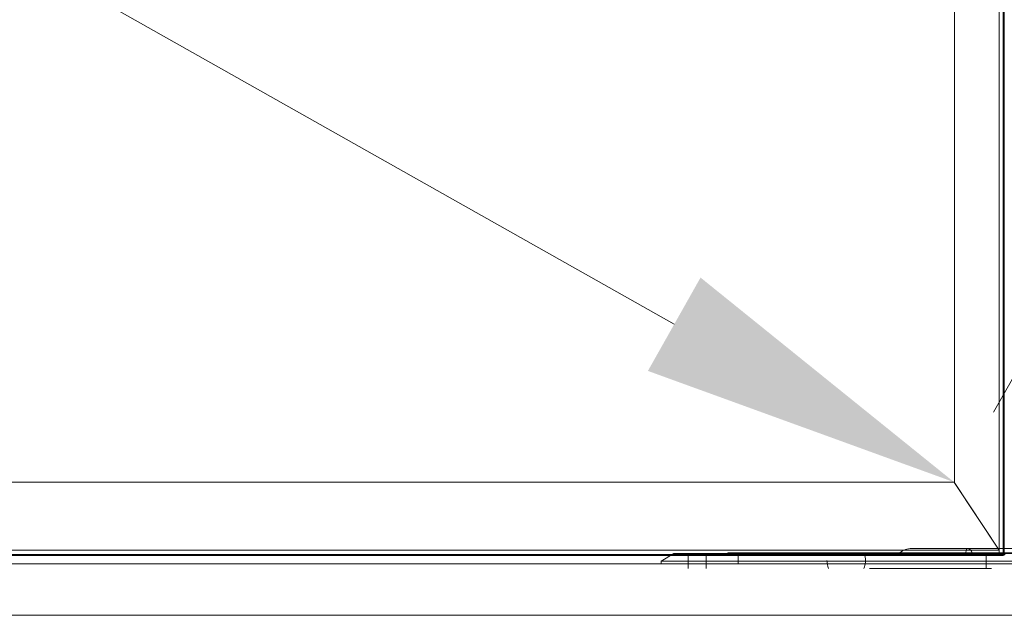
# Model space of a CAD drawing. Units: millimetres. Extents: x 470 to 882, y 3 to 283.
# Drawn here: x 783 to 791, y 206 to 210 of the extents above; entities that cross this region are included whole.
import ezdxf

# ---------------------------------------------------------------- set-up
doc = ezdxf.new("R2010")
doc.units = ezdxf.units.MM
doc.header["$PDSIZE"] = -1
doc.layers.add('DIMENSIONS', color=7, linetype='Continuous')
doc.styles.get("Standard").update_dxf_attribs({"font": 'arial.ttf'})
doc.dimstyles.new('ISO-25 - ab', dxfattribs={"dimtxt": 3, "dimasz": 2.5, "dimexe": 1.25, "dimexo": 0.625, "dimtad": 1, "dimdec": 0, "dimlfac": 25, "dimrnd": 5, "dimzin": 1, "dimtxsty": 'Standard', "dimcen": 2.5, "dimadec": 0, "dimazin": 0, "dimtfac": 1, "dimtdec": 0, "dimtmove": 0, "dimatfit": 3, "dimfxl": 1, "dimlwd": 15, "dimlwe": 15, "dimarcsym": 0})

# ---------------------------------------------------------------- blocks, each defined once
blk = doc.blocks.new('*D79')
at = {"layer": 'Defpoints', "color": 0, "lineweight": 15, "transparency": 16777216}
for p in [(733.0692, 239.2245), (790.4219, 206.8749), (790.4224, 206.876)]:
    blk.add_point(p, dxfattribs=at)
at = {"layer": 'DIMENSIONS', "color": 0, "lineweight": 15, "transparency": 16777216}
for p, q in [((733.3762, 239.7689), (733.6839, 240.3143)), ((735.2473, 237.9974), (788.245, 208.1042)), ((790.7289, 207.4193), (791.0366, 207.9647))]:
    blk.add_line(p, q, dxfattribs=at)
for points in [[(735.452, 238.3603), (735.0426, 237.6344), (733.0698, 239.2256)], [(788.4497, 208.4671), (788.0402, 207.7413), (790.4224, 206.876)]]:
    blk.add_solid(points, dxfattribs=at)
at = {"layer": 'DIMENSIONS', "color": 0, "lineweight": 15, "transparency": 16777216, "insert": (762.8057, 224.9293), "char_height": 3, "attachment_point": 5, "rotation": 330.57496}
blk.add_mtext('65"', dxfattribs=at)

msp = doc.modelspace()

# ---------------------------------------------------------------- linework, layer by layer
at = {"color": 7, "linetype": 'Continuous', "lineweight": 15}
for p, q in [((790.7727, 206.3466), (790.7727, 239.5386)), ((790.7727, 206.3146), (790.7727, 239.5386)), ((790.8047, 239.5386), (790.8047, 206.3146)), ((790.8127, 239.5386), (790.8127, 206.3146)), ((790.8127, 239.5386), (790.8127, 206.3146)), ((790.4243, 239.2245), (790.4243, 206.8713)), ((733.0716, 206.8749), (790.4219, 206.8749)), ((790.4219, 206.8749), (790.7727, 206.3466)), ((790.4243, 206.8713), (790.7727, 206.3466)), ((790.0917, 206.3606), (790.5231, 206.3606)), ((790.5231, 206.3606), (791.1031, 206.3606)), ((732.6887, 206.3066), (790.8047, 206.3066)), ((732.7207, 206.3466), (790.7727, 206.3466)), ((732.7207, 206.3146), (790.7727, 206.3146)), ((788.2431, 206.3206), (788.1431, 206.2606)), ((788.2431, 206.3206), (788.7431, 206.3206)), ((788.3527, 206.2045), (788.3527, 206.3066)), ((788.6631, 206.3206), (788.6631, 206.3266)), ((788.6631, 206.3266), (788.7831, 206.3266)), ((788.7431, 206.3206), (792.8831, 206.3206)), ((788.7431, 206.3206), (788.7431, 206.2606)), ((792.8431, 206.3266), (788.7831, 206.3266)), ((790.7727, 206.3466), (790.7727, 206.3146)), ((790.7727, 206.3146), (790.7727, 206.3066)), ((790.8047, 206.3146), (790.7727, 206.3146)), ((790.8127, 206.3146), (790.8047, 206.3146)), ((790.8127, 206.3146), (790.8207, 206.3146)), ((769.7291, 206.2406), (811.8971, 206.2406)), ((788.7431, 206.2606), (788.1431, 206.2606)), ((788.1431, 206.2606), (788.1431, 206.2406)), ((792.8831, 206.2606), (788.7431, 206.2606)), ((788.7431, 206.2606), (788.7431, 206.2406)), ((789.763, 206.2045), (789.862, 206.2045)), ((789.862, 206.2045), (790.6717, 206.2045)), ((790.6717, 206.2045), (790.7127, 206.2045)), ((790.2931, 205.8406), (745.8931, 205.8406)), ((769.7291, 205.8406), (811.8971, 205.8406)), ((790.2931, 205.8406), (790.7731, 205.8406))]:
    msp.add_line(p, q, dxfattribs=at)
at = {"color": 8, "linetype": 'Continuous', "lineweight": 15}
for p, q in [((788.4927, 206.2045), (788.4927, 206.3066)), ((788.7831, 206.3266), (788.7831, 206.3206)), ((790.6727, 206.2045), (790.6727, 206.3066))]:
    msp.add_line(p, q, dxfattribs=at)
at = {"color": 7, "linetype": 'Continuous', "lineweight": 15, "flags": 128}
msp.add_lwpolyline([(789.4462, 206.2045), (789.4401, 206.2203), (789.4327, 206.2666)], dxfattribs=at)
at = {"color": 7, "linetype": 'Continuous', "lineweight": 15}
for centre, radius, start, end in [((790.0917, 206.2206), 0.14, 90, 130.78704), ((790.0917, 206.2206), 0.14, 90, 130.78704), ((790.5231, 206.3206), 0.04, 8.62693, 90), ((789.5827, 206.2666), 0.15, 335.53041, 15.46601), ((790.8047, 206.3146), 0.008, 270, 0)]:
    msp.add_arc(centre, radius, start, end, dxfattribs=at)
at = {"color": 8, "linetype": 'Continuous', "lineweight": 15}
msp.add_open_spline([(790.5135, 206.3266), (790.5141, 206.3314), (790.5153, 206.3417), (790.5176, 206.3522), (790.5202, 206.3593), (790.5221, 206.3602), (790.5231, 206.3606)], degree=3, knots=[0, 0, 0, 0, 0.228475, 0.490951, 0.74165, 1, 1, 1, 1], dxfattribs=at)
at = {"color": 7, "linetype": 'Continuous', "lineweight": 15}
msp.add_open_spline([(790.7727, 206.3066), (790.7727, 206.3067), (790.7727, 206.307), (790.7727, 206.3089), (790.7727, 206.3115), (790.7727, 206.3136), (790.7727, 206.3146)], degree=3, knots=[0, 0, 0, 0, 0.249127, 0.499863, 0.749135, 1, 1, 1, 1], dxfattribs=at)

# ---------------------------------------------------------------- dimensions: what is measured, and where the dimension line sits
at = {"layer": 'DIMENSIONS', "lineweight": 15}
dim = msp.add_aligned_dim(p1=(733.0692, 239.2245), p2=(790.4219, 206.8749), distance=0.0012, text='65"', dimstyle='ISO-25 - ab', dxfattribs=at)
dim.commit()
dim.dimension.update_dxf_attribs({"geometry": '*D79', "text_midpoint": (762.8057, 224.9293)})

doc.saveas('drawing.dxf')
